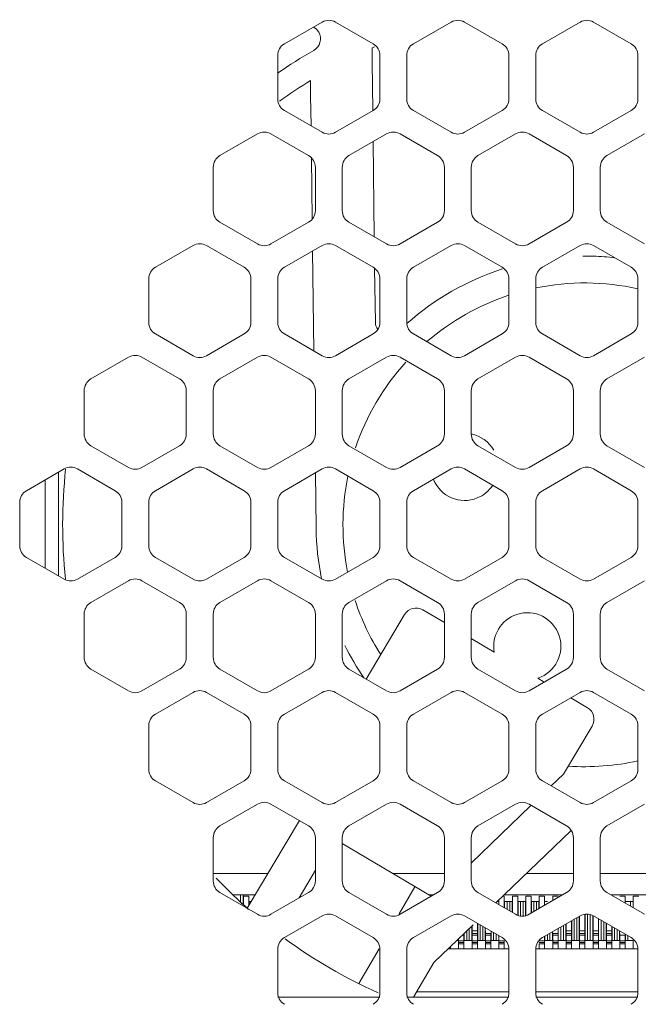
# Model space of a CAD drawing. Units: millimetres. Extents: x 0 to 157, y 0 to 86.
# Drawn here: x 88 to 90, y 40 to 44 of the extents above; entities that cross this region are included whole.
import ezdxf

# ---------------------------------------------------------------- set-up
doc = ezdxf.new("R2010")
doc.units = ezdxf.units.MM

msp = doc.modelspace()

# ---------------------------------------------------------------- linework, layer by layer
at = {"color": 18, "lineweight": 9, "true_color": 0x040000}
for p, q in [((88.7142, 43.733), (88.8428, 43.8073)), ((88.8888, 43.8073), (89.0174, 43.733)), ((89.1552, 43.733), (89.2838, 43.8073)), ((89.3298, 43.8073), (89.4584, 43.733)), ((89.5962, 43.733), (89.7249, 43.8073)), ((89.7708, 43.8073), (89.8994, 43.733)), ((88.6912, 43.5447), (88.6912, 43.6932)), ((89.0137, 43.7189), (89.0137, 43.6702)), ((89.0404, 43.6932), (89.0404, 43.5447)), ((89.1322, 43.5447), (89.1322, 43.6932)), ((89.4814, 43.6932), (89.4814, 43.5447)), ((89.5733, 43.5447), (89.5733, 43.6932)), ((89.9224, 43.6932), (89.9224, 43.5447)), ((89.0137, 43.6702), (89.0158, 43.5049)), ((88.8038, 43.5556), (88.8038, 43.6079)), ((88.8051, 43.4524), (88.8038, 43.5556)), ((88.8428, 43.4306), (88.7142, 43.5049)), ((89.0174, 43.5049), (88.8888, 43.4306)), ((89.2838, 43.4306), (89.1552, 43.5049)), ((89.4584, 43.5049), (89.3298, 43.4306)), ((89.7249, 43.4306), (89.5962, 43.5049)), ((89.8994, 43.5049), (89.7708, 43.4306)), ((88.4937, 43.351), (88.6223, 43.4253)), ((88.6682, 43.4253), (88.7969, 43.351)), ((88.9347, 43.351), (89.0633, 43.4253)), ((89.1093, 43.4253), (89.2379, 43.351)), ((89.3757, 43.351), (89.5044, 43.4253)), ((89.5503, 43.4253), (89.6789, 43.351)), ((89.8167, 43.351), (89.9454, 43.4253)), ((89.0171, 43.3986), (89.0212, 43.073)), ((88.8091, 43.1332), (88.8065, 43.3434)), ((88.4707, 43.1627), (88.4707, 43.3113)), ((88.8198, 43.3113), (88.8198, 43.1627)), ((88.9117, 43.1627), (88.9117, 43.3113)), ((89.2609, 43.3113), (89.2609, 43.1627)), ((89.3528, 43.1627), (89.3528, 43.3113)), ((89.7019, 43.3113), (89.7019, 43.1627)), ((89.7938, 43.1627), (89.7938, 43.3113)), ((88.6223, 43.0487), (88.4937, 43.1229)), ((88.7969, 43.1229), (88.6682, 43.0487)), ((89.0633, 43.0487), (88.9347, 43.1229)), ((89.2379, 43.1229), (89.1093, 43.0487)), ((89.5044, 43.0487), (89.3757, 43.1229)), ((89.6789, 43.1229), (89.5503, 43.0487)), ((89.9454, 43.0487), (89.8167, 43.1229)), ((88.2732, 42.9691), (88.4018, 43.0434)), ((88.4477, 43.0434), (88.5764, 42.9691)), ((88.7142, 42.9691), (88.8428, 43.0434)), ((88.8148, 42.6829), (88.8105, 43.0247)), ((88.8888, 43.0434), (89.0174, 42.9691)), ((89.1552, 42.9691), (89.2838, 43.0434)), ((89.3298, 43.0434), (89.4584, 42.9691)), ((89.5962, 42.9691), (89.7249, 43.0434)), ((89.7708, 43.0434), (89.8994, 42.9691)), ((89.7343, 43.0072), (89.7711, 43.0071)), ((89.0226, 42.9654), (89.0249, 42.7818)), ((88.2502, 42.7808), (88.2502, 42.9293)), ((88.5993, 42.9293), (88.5993, 42.7808)), ((88.6912, 42.7808), (88.6912, 42.9293)), ((89.0404, 42.9293), (89.0404, 42.7808)), ((89.1322, 42.7808), (89.1322, 42.9293)), ((89.4814, 42.9293), (89.4814, 42.7808)), ((89.5733, 42.7808), (89.5733, 42.9293)), ((89.9224, 42.9293), (89.9224, 42.7808)), ((88.4018, 42.6667), (88.2732, 42.741)), ((88.5764, 42.741), (88.4477, 42.6667)), ((88.8428, 42.6667), (88.7142, 42.741)), ((89.0174, 42.741), (88.8888, 42.6667)), ((89.2838, 42.6667), (89.1552, 42.741)), ((89.4584, 42.741), (89.3298, 42.6667)), ((89.7249, 42.6667), (89.5962, 42.741)), ((89.8994, 42.741), (89.7708, 42.6667)), ((88.0526, 42.5872), (88.1813, 42.6614)), ((88.2272, 42.6614), (88.3558, 42.5872)), ((88.4937, 42.5872), (88.6223, 42.6614)), ((88.6682, 42.6614), (88.7969, 42.5872)), ((88.9347, 42.5872), (89.0633, 42.6614)), ((89.1093, 42.6614), (89.2379, 42.5872)), ((89.3757, 42.5872), (89.5044, 42.6614)), ((89.5503, 42.6614), (89.6789, 42.5872)), ((89.8167, 42.5872), (89.9454, 42.6614)), ((88.0297, 42.3988), (88.0297, 42.5474)), ((88.3788, 42.5474), (88.3788, 42.3988)), ((88.4707, 42.3988), (88.4707, 42.5474)), ((88.8198, 42.5474), (88.8198, 42.3988)), ((88.9117, 42.3988), (88.9117, 42.5474)), ((89.2609, 42.5474), (89.2609, 42.3988)), ((89.3528, 42.3988), (89.3528, 42.5474)), ((89.7019, 42.5474), (89.7019, 42.3988)), ((89.7938, 42.3988), (89.7938, 42.5474)), ((88.1813, 42.2848), (88.0526, 42.3591)), ((88.3558, 42.3591), (88.2272, 42.2848)), ((88.6223, 42.2848), (88.4937, 42.3591)), ((88.7969, 42.3591), (88.6682, 42.2848)), ((89.0633, 42.2848), (88.9347, 42.3591)), ((89.2379, 42.3591), (89.1093, 42.2848)), ((89.5044, 42.2848), (89.3757, 42.3591)), ((89.6789, 42.3591), (89.5503, 42.2848)), ((89.9454, 42.2848), (89.8167, 42.3591)), ((87.8321, 42.2052), (87.9608, 42.2795)), ((88.0067, 42.2795), (88.1353, 42.2052)), ((88.2732, 42.2052), (88.4018, 42.2795)), ((88.4477, 42.2795), (88.5764, 42.2052)), ((88.7142, 42.2052), (88.8428, 42.2795)), ((88.8888, 42.2795), (89.0174, 42.2052)), ((89.1552, 42.2052), (89.2838, 42.2795)), ((89.3298, 42.2795), (89.4584, 42.2052)), ((89.5962, 42.2052), (89.7249, 42.2795)), ((89.7708, 42.2795), (89.8994, 42.2052)), ((87.9419, 42.2686), (87.9419, 41.9137)), ((88.8225, 42.077), (88.8201, 42.2664)), ((87.8957, 41.9404), (87.8957, 42.242)), ((87.8092, 42.0169), (87.8092, 42.1654)), ((88.1583, 42.1654), (88.1583, 42.0169)), ((88.2502, 42.0169), (88.2502, 42.1654)), ((88.5993, 42.1654), (88.5993, 42.0169)), ((88.6912, 42.0169), (88.6912, 42.1654)), ((89.0404, 42.1654), (89.0404, 42.0169)), ((89.1322, 42.0169), (89.1322, 42.1654)), ((89.4814, 42.1654), (89.4814, 42.0169)), ((89.5733, 42.0169), (89.5733, 42.1654)), ((89.9224, 42.1654), (89.9224, 42.0169)), ((87.9608, 41.9029), (87.8321, 41.9771)), ((88.1353, 41.9771), (88.0067, 41.9029)), ((88.4018, 41.9029), (88.2732, 41.9771)), ((88.5764, 41.9771), (88.4477, 41.9029)), ((88.8428, 41.9029), (88.7142, 41.9771)), ((89.0174, 41.9771), (88.8888, 41.9029)), ((89.2838, 41.9029), (89.1552, 41.9771)), ((89.4584, 41.9771), (89.3298, 41.9029)), ((89.7249, 41.9029), (89.5962, 41.9771)), ((89.8994, 41.9771), (89.7708, 41.9029)), ((88.0526, 41.8233), (88.1813, 41.8975)), ((88.2272, 41.8975), (88.3558, 41.8233)), ((88.4937, 41.8233), (88.6223, 41.8975)), ((88.6682, 41.8975), (88.7969, 41.8233)), ((88.9347, 41.8233), (89.0633, 41.8975)), ((89.1093, 41.8975), (89.2379, 41.8233)), ((89.3757, 41.8233), (89.5044, 41.8975)), ((89.5503, 41.8975), (89.6789, 41.8233)), ((89.8167, 41.8233), (89.9454, 41.8975)), ((88.0297, 41.635), (88.0297, 41.7835)), ((88.3788, 41.7835), (88.3788, 41.635)), ((88.4707, 41.635), (88.4707, 41.7835)), ((88.8198, 41.7835), (88.8198, 41.635)), ((88.9117, 41.635), (88.9117, 41.7835)), ((89.1247, 41.7818), (88.9935, 41.5612)), ((89.2609, 41.7543), (89.1877, 41.7978)), ((89.2609, 41.7835), (89.2609, 41.635)), ((89.3528, 41.635), (89.3528, 41.7835)), ((89.7019, 41.7835), (89.7019, 41.635)), ((89.7938, 41.635), (89.7938, 41.7835)), ((89.4313, 41.6529), (89.3528, 41.6996)), ((88.1813, 41.5209), (88.0526, 41.5952)), ((88.3558, 41.5952), (88.2272, 41.5209)), ((88.6223, 41.5209), (88.4937, 41.5952)), ((88.7969, 41.5952), (88.6682, 41.5209)), ((89.0633, 41.5209), (88.9347, 41.5952)), ((89.2379, 41.5952), (89.1093, 41.5209)), ((89.5044, 41.5209), (89.3757, 41.5952)), ((89.6789, 41.5952), (89.5503, 41.5209)), ((89.9454, 41.5209), (89.8167, 41.5952)), ((89.6025, 41.5511), (89.5803, 41.5642)), ((88.2732, 41.4413), (88.4018, 41.5156)), ((88.4477, 41.5156), (88.5764, 41.4413)), ((88.7142, 41.4413), (88.8428, 41.5156)), ((88.8888, 41.5156), (89.0174, 41.4413)), ((89.1552, 41.4413), (89.2838, 41.5156)), ((89.3298, 41.5156), (89.4584, 41.4413)), ((89.5962, 41.4413), (89.7249, 41.5156)), ((89.7708, 41.5156), (89.8994, 41.4413)), ((89.7499, 41.4634), (89.693, 41.4972)), ((88.2502, 41.253), (88.2502, 41.4016)), ((88.5993, 41.4016), (88.5993, 41.253)), ((88.6912, 41.253), (88.6912, 41.4016)), ((89.0404, 41.4016), (89.0404, 41.253)), ((89.1322, 41.253), (89.1322, 41.4016)), ((89.4814, 41.4016), (89.4814, 41.253)), ((89.5733, 41.253), (89.5733, 41.4016)), ((89.6682, 41.2362), (89.7659, 41.4004)), ((89.9224, 41.4016), (89.9224, 41.253)), ((89.6263, 41.1959), (89.6682, 41.2362)), ((88.4018, 41.139), (88.2732, 41.2132)), ((88.5764, 41.2132), (88.4477, 41.139)), ((88.8428, 41.139), (88.7142, 41.2132)), ((89.0174, 41.2132), (88.8888, 41.139)), ((89.2838, 41.139), (89.1552, 41.2132)), ((89.4584, 41.2132), (89.3298, 41.139)), ((89.7249, 41.139), (89.5962, 41.2132)), ((89.8994, 41.2132), (89.7708, 41.139)), ((88.4937, 41.0594), (88.6223, 41.1337)), ((88.6682, 41.1337), (88.7969, 41.0594)), ((88.9347, 41.0594), (89.0633, 41.1337)), ((89.1093, 41.1337), (89.2379, 41.0594)), ((89.3528, 40.9321), (89.5558, 41.1279)), ((89.3757, 41.0594), (89.5044, 41.1337)), ((89.5503, 41.1337), (89.6789, 41.0594)), ((89.8167, 41.0594), (89.9454, 41.1337)), ((88.5873, 40.7778), (88.7656, 41.0775)), ((89.6938, 41.044), (89.4367, 40.7961)), ((88.4707, 40.8711), (88.4707, 41.0196)), ((88.8198, 41.0196), (88.8198, 40.8711)), ((88.9117, 40.8711), (88.9117, 41.0196)), ((88.9117, 40.9994), (89.2158, 40.8185)), ((89.2609, 41.0196), (89.2609, 40.8711)), ((89.3528, 40.8711), (89.3528, 41.0196)), ((89.7019, 41.0196), (89.7019, 40.8711)), ((89.7938, 40.8711), (89.7938, 41.0196)), ((88.8198, 40.908), (88.7649, 40.8128)), ((88.658, 40.8967), (88.4707, 40.8967)), ((89.2609, 40.8967), (89.0843, 40.8967)), ((89.7019, 40.8967), (89.5411, 40.8967)), ((90.1429, 40.8967), (89.7938, 40.8967)), ((88.6223, 40.757), (88.4937, 40.8313)), ((88.7969, 40.8313), (88.6682, 40.757)), ((89.0633, 40.757), (88.9347, 40.8313)), ((89.1066, 40.7586), (89.1602, 40.8515)), ((89.2379, 40.8313), (89.1093, 40.757)), ((89.5044, 40.757), (89.3757, 40.8313)), ((89.6789, 40.8313), (89.5503, 40.757)), ((89.9454, 40.757), (89.8167, 40.8313)), ((88.539, 40.8232), (88.6143, 40.8232)), ((88.5635, 40.7997), (88.5635, 40.8232)), ((88.5736, 40.7908), (88.5736, 40.8232)), ((88.5736, 40.8012), (88.5745, 40.8012)), ((88.5745, 40.79), (88.5745, 40.8195)), ((88.5745, 40.8195), (88.5929, 40.8195)), ((88.5929, 40.8195), (88.5929, 40.7872)), ((88.5929, 40.8012), (88.6012, 40.8012)), ((88.5938, 40.8012), (88.5938, 40.7888)), ((89.2078, 40.8232), (89.2239, 40.8232)), ((89.442, 40.8012), (89.4474, 40.8012)), ((89.4474, 40.7899), (89.4474, 40.8064)), ((89.461, 40.8195), (89.4658, 40.8195)), ((89.4649, 40.8232), (89.6649, 40.8232)), ((89.4658, 40.8195), (89.4658, 40.7793)), ((89.4658, 40.8012), (89.4933, 40.8012)), ((89.4667, 40.8012), (89.4667, 40.7788)), ((89.475, 40.774), (89.475, 40.8012)), ((89.4841, 40.7688), (89.4841, 40.8012)), ((89.4924, 40.8012), (89.4924, 40.7639)), ((89.4933, 40.7634), (89.4933, 40.8195)), ((89.4933, 40.8195), (89.5117, 40.8195)), ((89.5117, 40.8195), (89.5117, 40.7536)), ((89.5393, 40.8012), (89.5117, 40.8012)), ((89.5126, 40.8012), (89.5126, 40.7534)), ((89.521, 40.7514), (89.521, 40.8012)), ((89.53, 40.7511), (89.53, 40.8012)), ((89.5384, 40.8012), (89.5384, 40.7524)), ((89.5393, 40.7526), (89.5393, 40.8195)), ((89.5393, 40.8195), (89.5576, 40.8195)), ((89.5576, 40.8195), (89.5576, 40.7613)), ((89.5852, 40.8012), (89.5576, 40.8012)), ((89.5586, 40.8012), (89.5586, 40.7618)), ((89.5669, 40.7666), (89.5669, 40.8012)), ((89.5759, 40.7718), (89.5759, 40.8012)), ((89.5843, 40.8012), (89.5843, 40.7767)), ((89.5852, 40.7772), (89.5852, 40.8195)), ((89.5852, 40.8195), (89.6036, 40.8195)), ((89.6036, 40.8195), (89.6036, 40.7878)), ((89.6129, 40.8012), (89.6036, 40.8012)), ((89.6312, 40.8037), (89.6312, 40.8195)), ((89.6312, 40.8195), (89.6495, 40.8195)), ((89.8307, 40.8232), (90.106, 40.8232)), ((89.8609, 40.8195), (89.8792, 40.8195)), ((89.8792, 40.8195), (89.8792, 40.7952)), ((89.9068, 40.8012), (89.8801, 40.8012)), ((89.8975, 40.7847), (89.8975, 40.8012)), ((89.9059, 40.8012), (89.9059, 40.7798)), ((89.9068, 40.7793), (89.9068, 40.8195)), ((89.9068, 40.8195), (89.9252, 40.8195)), ((89.4667, 40.7819), (89.4658, 40.7819)), ((89.4933, 40.7819), (89.4924, 40.7819)), ((89.4924, 40.7773), (89.4933, 40.7773)), ((89.4933, 40.7727), (89.4924, 40.7727)), ((89.5126, 40.7819), (89.5117, 40.7819)), ((89.5117, 40.7773), (89.5126, 40.7773)), ((89.5126, 40.7727), (89.5117, 40.7727)), ((89.5393, 40.7819), (89.5384, 40.7819)), ((89.5384, 40.7773), (89.5393, 40.7773)), ((89.5393, 40.7727), (89.5384, 40.7727)), ((89.5586, 40.7819), (89.5576, 40.7819)), ((89.5576, 40.7773), (89.5586, 40.7773)), ((89.5586, 40.7727), (89.5576, 40.7727)), ((89.5852, 40.7819), (89.5843, 40.7819)), ((89.5843, 40.7773), (89.5854, 40.7773)), ((89.9068, 40.7819), (89.9059, 40.7819)), ((88.7142, 40.6775), (88.8428, 40.7517)), ((88.8888, 40.7517), (89.0174, 40.6775)), ((89.1552, 40.6775), (89.2838, 40.7517)), ((89.3298, 40.7517), (89.4584, 40.6775)), ((89.5962, 40.6775), (89.7249, 40.7517)), ((89.6955, 40.6403), (89.6955, 40.7348)), ((89.6964, 40.7353), (89.6964, 40.667)), ((89.7047, 40.667), (89.7047, 40.7401)), ((89.7138, 40.667), (89.7138, 40.7453)), ((89.7221, 40.7501), (89.7221, 40.667)), ((89.7221, 40.7359), (89.723, 40.7359)), ((89.723, 40.6403), (89.723, 40.7507)), ((89.7414, 40.6403), (89.7414, 40.7573)), ((89.7414, 40.7359), (89.7423, 40.7359)), ((89.7423, 40.7574), (89.7423, 40.667)), ((89.7507, 40.667), (89.7507, 40.7576)), ((89.7597, 40.667), (89.7597, 40.7561)), ((89.7681, 40.753), (89.7681, 40.667)), ((89.7681, 40.7359), (89.769, 40.7359)), ((89.769, 40.6403), (89.769, 40.7517)), ((89.7708, 40.7517), (89.8994, 40.6775)), ((89.7873, 40.6403), (89.7873, 40.7422)), ((89.7873, 40.7359), (89.7883, 40.7359)), ((89.7883, 40.7416), (89.7883, 40.667)), ((89.7966, 40.667), (89.7966, 40.7368)), ((89.8056, 40.667), (89.8056, 40.7316)), ((89.3591, 40.7213), (89.2252, 40.5922)), ((89.3372, 40.667), (89.3372, 40.7002)), ((89.3462, 40.667), (89.3462, 40.7088)), ((89.3546, 40.7169), (89.3546, 40.667)), ((89.3555, 40.6403), (89.3555, 40.7178)), ((89.3739, 40.701), (89.3555, 40.701)), ((89.3739, 40.6403), (89.3739, 40.7263)), ((89.3748, 40.7252), (89.3739, 40.7252)), ((89.3748, 40.7257), (89.3748, 40.667)), ((89.3832, 40.667), (89.3832, 40.7209)), ((89.3922, 40.667), (89.3922, 40.7157)), ((89.4005, 40.7109), (89.4005, 40.667)), ((89.4014, 40.6403), (89.4014, 40.701)), ((89.4207, 40.6992), (89.4207, 40.667)), ((89.6302, 40.6971), (89.6302, 40.667)), ((89.6495, 40.6403), (89.6495, 40.701)), ((89.6504, 40.7088), (89.6504, 40.667)), ((89.6588, 40.667), (89.6588, 40.7136)), ((89.6678, 40.667), (89.6678, 40.7188)), ((89.6762, 40.7236), (89.6762, 40.667)), ((89.6771, 40.6403), (89.6771, 40.7241)), ((89.6955, 40.701), (89.6771, 40.701)), ((89.6964, 40.7252), (89.6955, 40.7252)), ((89.723, 40.7267), (89.7221, 40.7267)), ((89.723, 40.7252), (89.7221, 40.7252)), ((89.7414, 40.701), (89.723, 40.701)), ((89.7423, 40.7267), (89.7414, 40.7267)), ((89.7423, 40.7252), (89.7414, 40.7252)), ((89.769, 40.7267), (89.7681, 40.7267)), ((89.769, 40.7252), (89.7681, 40.7252)), ((89.7873, 40.701), (89.769, 40.701)), ((89.7883, 40.7267), (89.7873, 40.7267)), ((89.7883, 40.7252), (89.7873, 40.7252)), ((89.814, 40.7268), (89.814, 40.667)), ((89.8149, 40.7252), (89.814, 40.7252)), ((89.8149, 40.6403), (89.8149, 40.7263)), ((89.8333, 40.701), (89.8149, 40.701)), ((89.8333, 40.6403), (89.8333, 40.7157)), ((89.8342, 40.7151), (89.8342, 40.667)), ((89.8426, 40.667), (89.8426, 40.7103)), ((89.8516, 40.667), (89.8516, 40.7051)), ((89.8599, 40.7003), (89.8599, 40.667)), ((89.3028, 40.667), (89.3096, 40.667)), ((89.3086, 40.6726), (89.3086, 40.667)), ((89.3096, 40.6403), (89.3096, 40.6735)), ((89.3279, 40.6666), (89.3096, 40.6666)), ((89.3279, 40.6858), (89.3223, 40.6858)), ((89.3279, 40.6403), (89.3279, 40.6912)), ((89.3279, 40.667), (89.3555, 40.667)), ((89.3289, 40.6921), (89.3289, 40.667)), ((89.3555, 40.6918), (89.3739, 40.6918)), ((89.3739, 40.6858), (89.3555, 40.6858)), ((89.3739, 40.6666), (89.3555, 40.6666)), ((89.3739, 40.667), (89.4014, 40.667)), ((89.4014, 40.6918), (89.4198, 40.6918)), ((89.4198, 40.6858), (89.4014, 40.6858)), ((89.4198, 40.6666), (89.4014, 40.6666)), ((89.4198, 40.6403), (89.4198, 40.6918)), ((89.4198, 40.667), (89.4474, 40.667)), ((89.4291, 40.667), (89.4291, 40.6944)), ((89.4381, 40.667), (89.4381, 40.6892)), ((89.4465, 40.6844), (89.4465, 40.667)), ((89.4474, 40.6403), (89.4474, 40.6838)), ((89.4658, 40.6666), (89.4474, 40.6666)), ((89.4658, 40.6403), (89.4658, 40.6666)), ((89.6036, 40.6666), (89.5852, 40.6666)), ((89.6036, 40.6403), (89.6036, 40.6817)), ((89.6036, 40.667), (89.6312, 40.667)), ((89.6045, 40.6822), (89.6045, 40.667)), ((89.6129, 40.667), (89.6129, 40.6871)), ((89.6219, 40.667), (89.6219, 40.6923)), ((89.6312, 40.6403), (89.6312, 40.6918)), ((89.6312, 40.6918), (89.6495, 40.6918)), ((89.6495, 40.6858), (89.6312, 40.6858)), ((89.6495, 40.6666), (89.6312, 40.6666)), ((89.6495, 40.667), (89.6771, 40.667)), ((89.6771, 40.6918), (89.6955, 40.6918)), ((89.6955, 40.6858), (89.6771, 40.6858)), ((89.6955, 40.6666), (89.6771, 40.6666)), ((89.6955, 40.667), (89.723, 40.667)), ((89.723, 40.6918), (89.7414, 40.6918)), ((89.7414, 40.6858), (89.723, 40.6858)), ((89.7414, 40.6666), (89.723, 40.6666)), ((89.7414, 40.667), (89.769, 40.667)), ((89.769, 40.6918), (89.7873, 40.6918)), ((89.7873, 40.6858), (89.769, 40.6858)), ((89.7873, 40.6666), (89.769, 40.6666)), ((89.7873, 40.667), (89.8149, 40.667)), ((89.8149, 40.6918), (89.8333, 40.6918)), ((89.8333, 40.6858), (89.8149, 40.6858)), ((89.8333, 40.6666), (89.8149, 40.6666)), ((89.8333, 40.667), (89.8609, 40.667)), ((89.8609, 40.6403), (89.8609, 40.6918)), ((89.8792, 40.6858), (89.8609, 40.6858)), ((89.8792, 40.6666), (89.8609, 40.6666)), ((89.8792, 40.6403), (89.8792, 40.6858)), ((89.8792, 40.667), (89.9059, 40.667)), ((89.8801, 40.6886), (89.8801, 40.667)), ((89.8885, 40.667), (89.8885, 40.6838)), ((89.9068, 40.6403), (89.9068, 40.6666)), ((88.6912, 40.4891), (88.6912, 40.6377)), ((88.969, 40.5203), (89.0376, 40.6392)), ((89.0404, 40.6377), (89.0404, 40.4891)), ((89.1322, 40.4891), (89.1322, 40.6377)), ((89.2743, 40.6395), (89.4814, 40.6395)), ((89.2743, 40.6395), (89.4814, 40.6395)), ((89.282, 40.6403), (89.282, 40.6469)), ((89.3096, 40.6606), (89.3279, 40.6606)), ((89.3279, 40.6557), (89.3096, 40.6557)), ((89.3555, 40.6606), (89.3739, 40.6606)), ((89.3739, 40.6557), (89.3555, 40.6557)), ((89.4014, 40.6606), (89.4198, 40.6606)), ((89.4198, 40.6557), (89.4014, 40.6557)), ((89.4474, 40.6606), (89.4658, 40.6606)), ((89.4658, 40.6557), (89.4474, 40.6557)), ((89.4814, 40.6377), (89.4814, 40.4891)), ((89.5733, 40.6395), (89.9224, 40.6395)), ((89.5733, 40.6395), (89.9224, 40.6395)), ((89.5733, 40.4891), (89.5733, 40.6377)), ((89.5852, 40.6606), (89.6036, 40.6606)), ((89.5852, 40.6403), (89.5852, 40.6557)), ((89.6036, 40.6557), (89.5852, 40.6557)), ((89.6312, 40.6606), (89.6495, 40.6606)), ((89.6495, 40.6557), (89.6312, 40.6557)), ((89.6771, 40.6606), (89.6955, 40.6606)), ((89.6955, 40.6557), (89.6771, 40.6557)), ((89.723, 40.6606), (89.7414, 40.6606)), ((89.7414, 40.6557), (89.723, 40.6557)), ((89.769, 40.6606), (89.7873, 40.6606)), ((89.7873, 40.6557), (89.769, 40.6557)), ((89.8149, 40.6606), (89.8333, 40.6606)), ((89.8333, 40.6557), (89.8149, 40.6557)), ((89.8609, 40.6606), (89.8792, 40.6606)), ((89.8792, 40.6557), (89.8609, 40.6557)), ((89.9224, 40.6377), (89.9224, 40.4891)), ((89.2252, 40.5922), (89.155, 40.4741)), ((88.6912, 40.4741), (89.0404, 40.4741)), ((89.1322, 40.4741), (89.4814, 40.4741)), ((89.1659, 40.4924), (89.4814, 40.4924)), ((89.1659, 40.4924), (89.4814, 40.4924)), ((89.5733, 40.4924), (89.9224, 40.4924)), ((89.5733, 40.4924), (89.9224, 40.4924)), ((89.5733, 40.4741), (89.9224, 40.4741))]:
    msp.add_line(p, q, dxfattribs=at)
for points in [[(88.8888, 43.8073), (88.8745, 43.8155), (88.857, 43.8155), (88.8428, 43.8073)], [(89.3298, 43.8073), (89.3156, 43.8155), (89.2981, 43.8155), (89.2838, 43.8073)], [(89.7708, 43.8073), (89.7566, 43.8155), (89.7391, 43.8155), (89.7249, 43.8073)], [(88.7142, 43.733), (88.7, 43.7248), (88.6912, 43.7096), (88.6912, 43.6932)], [(89.0404, 43.6932), (89.0404, 43.7096), (89.0316, 43.7248), (89.0174, 43.733)], [(89.1552, 43.733), (89.141, 43.7248), (89.1322, 43.7096), (89.1322, 43.6932)], [(89.4814, 43.6932), (89.4814, 43.7096), (89.4726, 43.7248), (89.4584, 43.733)], [(89.5962, 43.733), (89.582, 43.7248), (89.5733, 43.7096), (89.5733, 43.6932)], [(89.9224, 43.6932), (89.9224, 43.7096), (89.9137, 43.7248), (89.8994, 43.733)], [(88.8141, 43.7102), (88.7721, 43.6862), (88.7309, 43.6605), (88.6909, 43.6332)], [(89.0217, 43.7224), (89.019, 43.7212), (89.0164, 43.7201), (89.0137, 43.7189)], [(88.8038, 43.6079), (88.7674, 43.5855), (88.7319, 43.5617), (88.6972, 43.5367)], [(88.6912, 43.5447), (88.6912, 43.5283), (88.7, 43.5131), (88.7142, 43.5049)], [(89.0174, 43.5049), (89.0316, 43.5131), (89.0404, 43.5283), (89.0404, 43.5447)], [(89.1322, 43.5447), (89.1322, 43.5283), (89.141, 43.5131), (89.1552, 43.5049)], [(89.4584, 43.5049), (89.4726, 43.5131), (89.4814, 43.5283), (89.4814, 43.5447)], [(89.5733, 43.5447), (89.5733, 43.5283), (89.582, 43.5131), (89.5962, 43.5049)], [(89.8994, 43.5049), (89.9137, 43.5131), (89.9224, 43.5283), (89.9224, 43.5447)], [(88.6682, 43.4253), (88.654, 43.4335), (88.6365, 43.4335), (88.6223, 43.4253)], [(88.8428, 43.4306), (88.857, 43.4224), (88.8745, 43.4224), (88.8888, 43.4306)], [(89.1093, 43.4253), (89.0951, 43.4335), (89.0775, 43.4335), (89.0633, 43.4253)], [(89.2838, 43.4306), (89.2981, 43.4224), (89.3156, 43.4224), (89.3298, 43.4306)], [(89.5503, 43.4253), (89.5361, 43.4335), (89.5186, 43.4335), (89.5044, 43.4253)], [(89.7249, 43.4306), (89.7391, 43.4224), (89.7566, 43.4224), (89.7708, 43.4306)], [(88.4937, 43.351), (88.4795, 43.3428), (88.4707, 43.3277), (88.4707, 43.3113)], [(88.8198, 43.3113), (88.8198, 43.3277), (88.8111, 43.3428), (88.7969, 43.351)], [(88.9347, 43.351), (88.9205, 43.3428), (88.9117, 43.3277), (88.9117, 43.3113)], [(89.2609, 43.3113), (89.2609, 43.3277), (89.2521, 43.3428), (89.2379, 43.351)], [(89.3757, 43.351), (89.3615, 43.3428), (89.3528, 43.3277), (89.3528, 43.3113)], [(89.7019, 43.3113), (89.7019, 43.3277), (89.6931, 43.3428), (89.6789, 43.351)], [(89.8167, 43.351), (89.8025, 43.3428), (89.7938, 43.3277), (89.7938, 43.3113)], [(88.4707, 43.1627), (88.4707, 43.1463), (88.4795, 43.1311), (88.4937, 43.1229)], [(88.7969, 43.1229), (88.8111, 43.1311), (88.8198, 43.1463), (88.8198, 43.1627)], [(88.9117, 43.1627), (88.9117, 43.1463), (88.9205, 43.1311), (88.9347, 43.1229)], [(89.2379, 43.1229), (89.2521, 43.1311), (89.2609, 43.1463), (89.2609, 43.1627)], [(89.3528, 43.1627), (89.3528, 43.1463), (89.3615, 43.1311), (89.3757, 43.1229)], [(89.6789, 43.1229), (89.6931, 43.1311), (89.7019, 43.1463), (89.7019, 43.1627)], [(89.7938, 43.1627), (89.7938, 43.1463), (89.8025, 43.1311), (89.8167, 43.1229)], [(88.4477, 43.0434), (88.4335, 43.0516), (88.416, 43.0516), (88.4018, 43.0434)], [(88.6223, 43.0487), (88.6365, 43.0405), (88.654, 43.0405), (88.6682, 43.0487)], [(88.8888, 43.0434), (88.8745, 43.0516), (88.857, 43.0516), (88.8428, 43.0434)], [(89.0633, 43.0487), (89.0775, 43.0405), (89.0951, 43.0405), (89.1093, 43.0487)], [(89.3298, 43.0434), (89.3156, 43.0516), (89.2981, 43.0516), (89.2838, 43.0434)], [(89.5044, 43.0487), (89.5186, 43.0405), (89.5361, 43.0405), (89.5503, 43.0487)], [(89.7708, 43.0434), (89.7566, 43.0516), (89.7391, 43.0516), (89.7249, 43.0434)], [(89.843, 43.0018), (89.8191, 43.0044), (89.7951, 43.0061), (89.7711, 43.0069)], [(88.2732, 42.9691), (88.2589, 42.9609), (88.2502, 42.9457), (88.2502, 42.9293)], [(88.5993, 42.9293), (88.5993, 42.9457), (88.5906, 42.9609), (88.5764, 42.9691)], [(88.7142, 42.9691), (88.7, 42.9609), (88.6912, 42.9457), (88.6912, 42.9293)], [(89.0404, 42.9293), (89.0404, 42.9457), (89.0316, 42.9609), (89.0174, 42.9691)], [(89.1552, 42.9691), (89.141, 42.9609), (89.1322, 42.9457), (89.1322, 42.9293)], [(89.4597, 42.9632), (89.3388, 42.9243), (89.2273, 42.8608), (89.1323, 42.7766)], [(89.4814, 42.9293), (89.4814, 42.9457), (89.4726, 42.9609), (89.4584, 42.9691)], [(89.5962, 42.9691), (89.582, 42.9609), (89.5733, 42.9457), (89.5733, 42.9293)], [(89.9224, 42.9293), (89.9224, 42.9457), (89.9137, 42.9609), (89.8994, 42.9691)], [(89.9225, 42.8954), (89.8076, 42.9212), (89.6885, 42.9222), (89.5732, 42.8983)], [(89.4813, 42.8736), (89.3784, 42.8395), (89.2832, 42.7856), (89.2011, 42.7148)], [(88.2502, 42.7808), (88.2502, 42.7644), (88.2589, 42.7492), (88.2732, 42.741)], [(88.5764, 42.741), (88.5906, 42.7492), (88.5993, 42.7644), (88.5993, 42.7808)], [(88.6912, 42.7808), (88.6912, 42.7644), (88.7, 42.7492), (88.7142, 42.741)], [(89.0174, 42.741), (89.0316, 42.7492), (89.0404, 42.7644), (89.0404, 42.7808)], [(89.0249, 42.7818), (89.025, 42.7727), (89.0279, 42.7638), (89.0331, 42.7563)], [(89.1322, 42.7808), (89.1322, 42.7644), (89.141, 42.7492), (89.1552, 42.741)], [(89.4584, 42.741), (89.4726, 42.7492), (89.4814, 42.7644), (89.4814, 42.7808)], [(89.5733, 42.7808), (89.5733, 42.7644), (89.582, 42.7492), (89.5962, 42.741)], [(89.8994, 42.741), (89.9137, 42.7492), (89.9224, 42.7644), (89.9224, 42.7808)], [(88.2272, 42.6614), (88.213, 42.6696), (88.1955, 42.6696), (88.1813, 42.6614)], [(88.4018, 42.6667), (88.416, 42.6585), (88.4335, 42.6585), (88.4477, 42.6667)], [(88.6682, 42.6614), (88.654, 42.6696), (88.6365, 42.6696), (88.6223, 42.6614)], [(88.8428, 42.6667), (88.857, 42.6585), (88.8745, 42.6585), (88.8888, 42.6667)], [(89.1093, 42.6614), (89.0951, 42.6696), (89.0775, 42.6696), (89.0633, 42.6614)], [(89.2838, 42.6667), (89.2981, 42.6585), (89.3156, 42.6585), (89.3298, 42.6667)], [(89.5503, 42.6614), (89.5361, 42.6696), (89.5186, 42.6696), (89.5044, 42.6614)], [(89.7249, 42.6667), (89.7391, 42.6585), (89.7566, 42.6585), (89.7708, 42.6667)], [(89.1291, 42.6445), (89.0523, 42.56), (88.9938, 42.4604), (88.9574, 42.3521)], [(88.0526, 42.5872), (88.0384, 42.579), (88.0297, 42.5638), (88.0297, 42.5474)], [(88.3788, 42.5474), (88.3788, 42.5638), (88.3701, 42.579), (88.3558, 42.5872)], [(88.4937, 42.5872), (88.4795, 42.579), (88.4707, 42.5638), (88.4707, 42.5474)], [(88.8198, 42.5474), (88.8198, 42.5638), (88.8111, 42.579), (88.7969, 42.5872)], [(88.9347, 42.5872), (88.9205, 42.579), (88.9117, 42.5638), (88.9117, 42.5474)], [(89.2609, 42.5474), (89.2609, 42.5638), (89.2521, 42.579), (89.2379, 42.5872)], [(89.3757, 42.5872), (89.3615, 42.579), (89.3528, 42.5638), (89.3528, 42.5474)], [(89.7019, 42.5474), (89.7019, 42.5638), (89.6931, 42.579), (89.6789, 42.5872)], [(89.8167, 42.5872), (89.8025, 42.579), (89.7938, 42.5638), (89.7938, 42.5474)], [(88.0297, 42.3988), (88.0297, 42.3824), (88.0384, 42.3673), (88.0526, 42.3591)], [(88.3558, 42.3591), (88.3701, 42.3673), (88.3788, 42.3824), (88.3788, 42.3988)], [(88.4707, 42.3988), (88.4707, 42.3824), (88.4795, 42.3673), (88.4937, 42.3591)], [(88.7969, 42.3591), (88.8111, 42.3673), (88.8198, 42.3824), (88.8198, 42.3988)], [(88.9117, 42.3988), (88.9117, 42.3824), (88.9205, 42.3673), (88.9347, 42.3591)], [(89.2379, 42.3591), (89.2521, 42.3673), (89.2609, 42.3824), (89.2609, 42.3988)], [(89.4299, 42.3434), (89.4135, 42.3723), (89.3854, 42.3927), (89.3528, 42.3992)], [(89.3528, 42.3988), (89.3528, 42.3824), (89.3615, 42.3673), (89.3757, 42.3591)], [(89.6789, 42.3591), (89.6931, 42.3673), (89.7019, 42.3824), (89.7019, 42.3988)], [(89.7938, 42.3988), (89.7938, 42.3824), (89.8025, 42.3673), (89.8167, 42.3591)], [(87.9662, 42.279), (87.9528, 42.1541), (87.9526, 42.0282), (87.9656, 41.9033)], [(88.0067, 42.2795), (87.9925, 42.2877), (87.975, 42.2877), (87.9608, 42.2795)], [(88.1813, 42.2848), (88.1955, 42.2766), (88.213, 42.2766), (88.2272, 42.2848)], [(88.4477, 42.2795), (88.4335, 42.2877), (88.416, 42.2877), (88.4018, 42.2795)], [(88.6223, 42.2848), (88.6365, 42.2766), (88.654, 42.2766), (88.6682, 42.2848)], [(88.8888, 42.2795), (88.8745, 42.2877), (88.857, 42.2877), (88.8428, 42.2795)], [(89.0633, 42.2848), (89.0775, 42.2766), (89.0951, 42.2766), (89.1093, 42.2848)], [(89.3298, 42.2795), (89.3156, 42.2877), (89.2981, 42.2877), (89.2838, 42.2795)], [(89.5044, 42.2848), (89.5186, 42.2766), (89.5361, 42.2766), (89.5503, 42.2848)], [(89.7708, 42.2795), (89.7566, 42.2877), (89.7391, 42.2877), (89.7249, 42.2795)], [(88.9312, 42.2548), (88.909, 42.1467), (88.9087, 42.0352), (88.9302, 41.927)], [(87.8321, 42.2052), (87.8179, 42.197), (87.8092, 42.1818), (87.8092, 42.1654)], [(88.1583, 42.1654), (88.1583, 42.1818), (88.1495, 42.197), (88.1353, 42.2052)], [(88.2732, 42.2052), (88.2589, 42.197), (88.2502, 42.1818), (88.2502, 42.1654)], [(88.5993, 42.1654), (88.5993, 42.1818), (88.5906, 42.197), (88.5764, 42.2052)], [(88.7142, 42.2052), (88.7, 42.197), (88.6912, 42.1818), (88.6912, 42.1654)], [(89.0404, 42.1654), (89.0404, 42.1818), (89.0316, 42.197), (89.0174, 42.2052)], [(89.1552, 42.2052), (89.141, 42.197), (89.1322, 42.1818), (89.1322, 42.1654)], [(89.4814, 42.1654), (89.4814, 42.1818), (89.4726, 42.197), (89.4584, 42.2052)], [(89.5962, 42.2052), (89.582, 42.197), (89.5733, 42.1818), (89.5733, 42.1654)], [(89.9224, 42.1654), (89.9224, 42.1818), (89.9137, 42.197), (89.8994, 42.2052)], [(88.8225, 42.077), (88.8232, 42.0186), (88.8295, 41.9604), (88.8413, 41.9033)], [(87.8092, 42.0169), (87.8092, 42.0005), (87.8179, 41.9853), (87.8321, 41.9771)], [(88.1353, 41.9771), (88.1495, 41.9853), (88.1583, 42.0005), (88.1583, 42.0169)], [(88.2502, 42.0169), (88.2502, 42.0005), (88.2589, 41.9853), (88.2732, 41.9771)], [(88.5764, 41.9771), (88.5906, 41.9853), (88.5993, 42.0005), (88.5993, 42.0169)], [(88.6912, 42.0169), (88.6912, 42.0005), (88.7, 41.9853), (88.7142, 41.9771)], [(89.0174, 41.9771), (89.0316, 41.9853), (89.0404, 42.0005), (89.0404, 42.0169)], [(89.1322, 42.0169), (89.1322, 42.0005), (89.141, 41.9853), (89.1552, 41.9771)], [(89.4584, 41.9771), (89.4726, 41.9853), (89.4814, 42.0005), (89.4814, 42.0169)], [(89.5733, 42.0169), (89.5733, 42.0005), (89.582, 41.9853), (89.5962, 41.9771)], [(89.8994, 41.9771), (89.9137, 41.9853), (89.9224, 42.0005), (89.9224, 42.0169)], [(87.9608, 41.9029), (87.975, 41.8946), (87.9925, 41.8946), (88.0067, 41.9029)], [(88.2272, 41.8975), (88.213, 41.9058), (88.1955, 41.9058), (88.1813, 41.8975)], [(88.4018, 41.9029), (88.416, 41.8946), (88.4335, 41.8946), (88.4477, 41.9029)], [(88.6682, 41.8975), (88.654, 41.9058), (88.6365, 41.9058), (88.6223, 41.8975)], [(88.8428, 41.9029), (88.857, 41.8946), (88.8745, 41.8946), (88.8888, 41.9029)], [(89.1093, 41.8975), (89.0951, 41.9058), (89.0775, 41.9058), (89.0633, 41.8975)], [(89.2838, 41.9029), (89.2981, 41.8946), (89.3156, 41.8946), (89.3298, 41.9029)], [(89.5503, 41.8975), (89.5361, 41.9058), (89.5186, 41.9058), (89.5044, 41.8975)], [(89.7249, 41.9029), (89.7391, 41.8946), (89.7566, 41.8946), (89.7708, 41.9029)], [(88.0526, 41.8233), (88.0384, 41.8151), (88.0297, 41.7999), (88.0297, 41.7835)], [(88.3788, 41.7835), (88.3788, 41.7999), (88.3701, 41.8151), (88.3558, 41.8233)], [(88.4937, 41.8233), (88.4795, 41.8151), (88.4707, 41.7999), (88.4707, 41.7835)], [(88.8198, 41.7835), (88.8198, 41.7999), (88.8111, 41.8151), (88.7969, 41.8233)], [(88.9347, 41.8233), (88.9205, 41.8151), (88.9117, 41.7999), (88.9117, 41.7835)], [(88.956, 41.8294), (88.9774, 41.7645), (89.0067, 41.7026), (89.0433, 41.645)], [(89.2609, 41.7835), (89.2609, 41.7999), (89.2521, 41.8151), (89.2379, 41.8233)], [(89.3757, 41.8233), (89.3615, 41.8151), (89.3528, 41.7999), (89.3528, 41.7835)], [(89.7019, 41.7835), (89.7019, 41.7999), (89.6931, 41.8151), (89.6789, 41.8233)], [(89.8167, 41.8233), (89.8025, 41.8151), (89.7938, 41.7999), (89.7938, 41.7835)], [(88.9201, 41.6764), (88.9394, 41.6378), (88.9615, 41.6007), (88.986, 41.5652)], [(88.0297, 41.635), (88.0297, 41.6186), (88.0384, 41.6034), (88.0526, 41.5952)], [(88.3558, 41.5952), (88.3701, 41.6034), (88.3788, 41.6186), (88.3788, 41.635)], [(88.4707, 41.635), (88.4707, 41.6186), (88.4795, 41.6034), (88.4937, 41.5952)], [(88.7969, 41.5952), (88.8111, 41.6034), (88.8198, 41.6186), (88.8198, 41.635)], [(88.9117, 41.635), (88.9117, 41.6186), (88.9205, 41.6034), (88.9347, 41.5952)], [(89.2379, 41.5952), (89.2521, 41.6034), (89.2609, 41.6186), (89.2609, 41.635)], [(89.3528, 41.635), (89.3528, 41.6186), (89.3615, 41.6034), (89.3757, 41.5952)], [(89.6789, 41.5952), (89.6931, 41.6034), (89.7019, 41.6186), (89.7019, 41.635)], [(89.7938, 41.635), (89.7938, 41.6186), (89.8025, 41.6034), (89.8167, 41.5952)], [(88.1813, 41.5209), (88.1955, 41.5127), (88.213, 41.5127), (88.2272, 41.5209)], [(88.4477, 41.5156), (88.4335, 41.5238), (88.416, 41.5238), (88.4018, 41.5156)], [(88.6223, 41.5209), (88.6365, 41.5127), (88.654, 41.5127), (88.6682, 41.5209)], [(88.8888, 41.5156), (88.8745, 41.5238), (88.857, 41.5238), (88.8428, 41.5156)], [(89.0633, 41.5209), (89.0775, 41.5127), (89.0951, 41.5127), (89.1093, 41.5209)], [(89.3298, 41.5156), (89.3156, 41.5238), (89.2981, 41.5238), (89.2838, 41.5156)], [(89.5044, 41.5209), (89.5186, 41.5127), (89.5361, 41.5127), (89.5503, 41.5209)], [(89.7708, 41.5156), (89.7566, 41.5238), (89.7391, 41.5238), (89.7249, 41.5156)], [(88.2732, 41.4413), (88.2589, 41.4331), (88.2502, 41.418), (88.2502, 41.4016)], [(88.5993, 41.4016), (88.5993, 41.418), (88.5906, 41.4331), (88.5764, 41.4413)], [(88.7142, 41.4413), (88.7, 41.4331), (88.6912, 41.418), (88.6912, 41.4016)], [(89.0404, 41.4016), (89.0404, 41.418), (89.0316, 41.4331), (89.0174, 41.4413)], [(89.1552, 41.4413), (89.141, 41.4331), (89.1322, 41.418), (89.1322, 41.4016)], [(89.4814, 41.4016), (89.4814, 41.418), (89.4726, 41.4331), (89.4584, 41.4413)], [(89.5962, 41.4413), (89.582, 41.4331), (89.5733, 41.418), (89.5733, 41.4016)], [(89.7659, 41.4004), (89.7788, 41.4222), (89.7717, 41.4504), (89.7499, 41.4634)], [(89.9224, 41.4016), (89.9224, 41.418), (89.9137, 41.4331), (89.8994, 41.4413)], [(89.6845, 41.2636), (89.7643, 41.2581), (89.8444, 41.2643), (89.9225, 41.2818)], [(88.2502, 41.253), (88.2502, 41.2366), (88.2589, 41.2214), (88.2732, 41.2132)], [(88.5764, 41.2132), (88.5906, 41.2214), (88.5993, 41.2366), (88.5993, 41.253)], [(88.6912, 41.253), (88.6912, 41.2366), (88.7, 41.2214), (88.7142, 41.2132)], [(89.0174, 41.2132), (89.0316, 41.2214), (89.0404, 41.2366), (89.0404, 41.253)], [(89.1322, 41.253), (89.1322, 41.2366), (89.141, 41.2214), (89.1552, 41.2132)], [(89.4584, 41.2132), (89.4726, 41.2214), (89.4814, 41.2366), (89.4814, 41.253)], [(89.5733, 41.253), (89.5733, 41.2366), (89.582, 41.2214), (89.5962, 41.2132)], [(89.8994, 41.2132), (89.9137, 41.2214), (89.9224, 41.2366), (89.9224, 41.253)], [(88.4018, 41.139), (88.416, 41.1308), (88.4335, 41.1308), (88.4477, 41.139)], [(88.6682, 41.1337), (88.654, 41.1419), (88.6365, 41.1419), (88.6223, 41.1337)], [(88.8428, 41.139), (88.857, 41.1308), (88.8745, 41.1308), (88.8888, 41.139)], [(89.1093, 41.1337), (89.0951, 41.1419), (89.0775, 41.1419), (89.0633, 41.1337)], [(89.2838, 41.139), (89.2981, 41.1308), (89.3156, 41.1308), (89.3298, 41.139)], [(89.5503, 41.1337), (89.5361, 41.1419), (89.5186, 41.1419), (89.5044, 41.1337)], [(89.7249, 41.139), (89.7391, 41.1308), (89.7566, 41.1308), (89.7708, 41.139)], [(88.4937, 41.0594), (88.4795, 41.0512), (88.4707, 41.036), (88.4707, 41.0196)], [(88.8198, 41.0196), (88.8198, 41.036), (88.8111, 41.0512), (88.7969, 41.0594)], [(88.9347, 41.0594), (88.9205, 41.0512), (88.9117, 41.036), (88.9117, 41.0196)], [(89.2609, 41.0196), (89.2609, 41.036), (89.2521, 41.0512), (89.2379, 41.0594)], [(89.3757, 41.0594), (89.3615, 41.0512), (89.3528, 41.036), (89.3528, 41.0196)], [(89.7019, 41.0196), (89.7019, 41.036), (89.6931, 41.0512), (89.6789, 41.0594)], [(89.8167, 41.0594), (89.8025, 41.0512), (89.7938, 41.036), (89.7938, 41.0196)], [(88.4707, 40.8711), (88.4707, 40.8547), (88.4795, 40.8395), (88.4937, 40.8313)], [(88.4812, 40.8806), (88.5164, 40.8435), (88.5533, 40.8079), (88.5916, 40.774)], [(88.7969, 40.8313), (88.8111, 40.8395), (88.8198, 40.8547), (88.8198, 40.8711)], [(88.9117, 40.8711), (88.9117, 40.8547), (88.9205, 40.8395), (88.9347, 40.8313)], [(89.2379, 40.8313), (89.2521, 40.8395), (89.2609, 40.8547), (89.2609, 40.8711)], [(89.3528, 40.8711), (89.3528, 40.8547), (89.3615, 40.8395), (89.3757, 40.8313)], [(89.6789, 40.8313), (89.6931, 40.8395), (89.7019, 40.8547), (89.7019, 40.8711)], [(89.7938, 40.8711), (89.7938, 40.8547), (89.8025, 40.8395), (89.8167, 40.8313)], [(88.6223, 40.757), (88.6365, 40.7488), (88.654, 40.7488), (88.6682, 40.757)], [(88.8888, 40.7517), (88.8745, 40.7599), (88.857, 40.7599), (88.8428, 40.7517)], [(89.0633, 40.757), (89.0775, 40.7488), (89.0951, 40.7488), (89.1093, 40.757)], [(89.3298, 40.7517), (89.3156, 40.7599), (89.2981, 40.7599), (89.2838, 40.7517)], [(89.5044, 40.757), (89.5186, 40.7488), (89.5361, 40.7488), (89.5503, 40.757)], [(89.7708, 40.7517), (89.7566, 40.7599), (89.7391, 40.7599), (89.7249, 40.7517)], [(88.7142, 40.6775), (88.7, 40.6693), (88.6912, 40.6541), (88.6912, 40.6377)], [(88.7165, 40.6734), (88.8156, 40.6009), (88.9221, 40.539), (89.0341, 40.4888)], [(89.0404, 40.6377), (89.0404, 40.6541), (89.0316, 40.6693), (89.0174, 40.6775)], [(89.1552, 40.6775), (89.141, 40.6693), (89.1322, 40.6541), (89.1322, 40.6377)], [(89.4814, 40.6377), (89.4814, 40.6541), (89.4726, 40.6693), (89.4584, 40.6775)], [(89.5962, 40.6775), (89.582, 40.6693), (89.5733, 40.6541), (89.5733, 40.6377)], [(89.9224, 40.6377), (89.9224, 40.6541), (89.9137, 40.6693), (89.8994, 40.6775)], [(88.6912, 40.4891), (88.6912, 40.4727), (88.7, 40.4576), (88.7142, 40.4494)], [(89.0174, 40.4494), (89.0316, 40.4576), (89.0404, 40.4727), (89.0404, 40.4891)], [(89.1322, 40.4891), (89.1322, 40.4727), (89.141, 40.4576), (89.1552, 40.4494)], [(89.4584, 40.4494), (89.4726, 40.4576), (89.4814, 40.4727), (89.4814, 40.4891)], [(89.5733, 40.4891), (89.5733, 40.4727), (89.582, 40.4576), (89.5962, 40.4494)], [(89.8994, 40.4494), (89.9137, 40.4576), (89.9224, 40.4727), (89.9224, 40.4891)]]:
    msp.add_open_spline(points, degree=3, dxfattribs=at)
for points, knots in [([(88.8141, 43.7102), (88.8362, 43.7228), (88.8438, 43.7509), (88.8312, 43.7729), (88.827, 43.7802), (88.8209, 43.7863), (88.8135, 43.7903)], [0, 0, 0, 0, 1, 1, 1, 2, 2, 2, 2]), ([(89.2237, 42.2434), (89.2477, 42.1846), (89.3147, 42.1564), (89.3734, 42.1803), (89.395, 42.1891), (89.4135, 42.2043), (89.4262, 42.2238)], [0, 0, 0, 0, 1, 1, 1, 2, 2, 2, 2]), ([(89.1877, 41.7978), (89.1659, 41.8108), (89.1377, 41.8036), (89.1247, 41.7818), (89.1247, 41.7818), (89.1247, 41.7818), (89.1247, 41.7818)], [0, 0, 0, 0, 1, 1, 1, 2, 2, 2, 2]), ([(89.5803, 41.5642), (89.6406, 41.5841), (89.6733, 41.6491), (89.6534, 41.7093), (89.6335, 41.7695), (89.5686, 41.8023), (89.5084, 41.7824), (89.454, 41.7644), (89.4211, 41.7092), (89.4313, 41.6529)], [0, 0, 0, 0, 1, 1, 1, 2, 2, 2, 3, 3, 3, 3])]:
    msp.add_open_spline(points, degree=3, knots=knots, dxfattribs=at)

doc.saveas('drawing.dxf')
